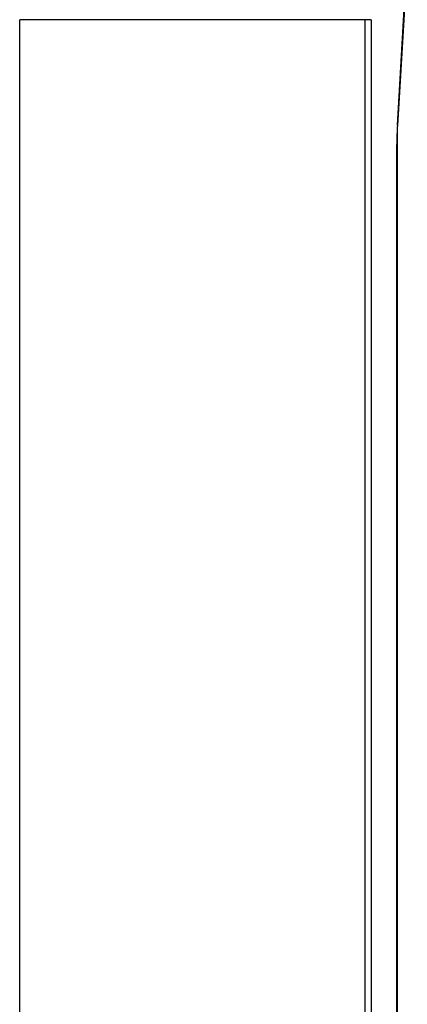
# Model space of a CAD drawing. Units: millimetres. Extents: x 1383 to 19557, y 1123 to 10652.
# Drawn here: x 6997 to 7089, y 2031 to 2265 of the extents above; entities that cross this region are included whole.
import ezdxf

# ---------------------------------------------------------------- set-up
doc = ezdxf.new("R2010")
doc.units = ezdxf.units.MM
doc.layers.add('Flowair', color=1, linetype='Continuous')

# ---------------------------------------------------------------- blocks, each defined once
blk = doc.blocks.new('LEO XL2  naścienny')
at = {"layer": 'Flowair', "linetype": 'Continuous', "lineweight": 25}
for p, q in [((8061.77, 2707.54), (8064.05, 2745.86)), ((8061.85, 2707.45), (8064.13, 2745.77)), ((7971.87, 2437.66), (7971.87, 2732.67)), ((8054.13, 2732.67), (7971.87, 2732.67)), ((8054.13, 2437.66), (8054.13, 2732.67)), ((8055.55, 2732.67), (8054.13, 2732.67)), ((8055.55, 2732.67), (8055.55, 2437.66)), ((8061.77, 2707.54), (8061.84, 2707.48)), ((8061.78, 2464.4), (8061.78, 2706.02)), ((8061.84, 2707.48), (8061.85, 2707.45)), ((8061.63, 2467.38), (8061.63, 2702.94)), ((8061.63, 2702.94), (8061.71, 2702.94)), ((8061.71, 2467.38), (8061.71, 2702.94))]:
    blk.add_line(p, q, dxfattribs=at)
blk.add_ellipse((8070.59, 2702.94), major_axis=(0, 26.5), ratio=0.337962, start_param=1.396263, end_param=1.570796, dxfattribs=at)
blk.add_open_spline([(8061.71, 2702.94), (8061.71, 2703.28), (8061.72, 2704.28), (8061.76, 2705.79), (8061.82, 2706.94), (8061.85, 2707.45)], degree=3, knots=[0, 0, 0, 0, 0.226312, 0.657171, 1, 1, 1, 1], dxfattribs=at)

msp = doc.modelspace()

# ---------------------------------------------------------------- block references
at = {"layer": 'Flowair'}
msp.add_blockref('LEO XL2  naścienny', (-974.83, -467.44), dxfattribs=at)

doc.saveas('drawing.dxf')
